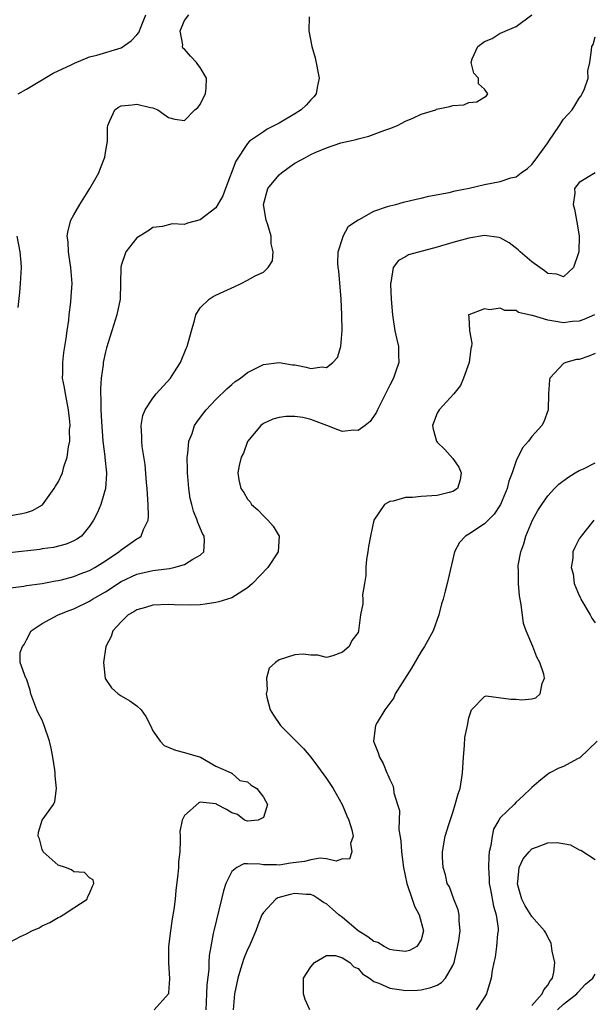
# Model space of a CAD drawing. Units: inches. Extents: x 2577000 to 2580000, y 1494000 to 1497000.
# Drawn here: x 2579192 to 2579265, y 1494432 to 1494556 of the extents above; entities that cross this region are included whole.
import ezdxf

# ---------------------------------------------------------------- set-up
doc = ezdxf.new("R2010")
doc.units = ezdxf.units.IN
doc.header["$MEASUREMENT"] = 0
doc.layers.add('LD25771494_2ft', color=182, linetype='Continuous')

msp = doc.modelspace()

# ---------------------------------------------------------------- linework, layer by layer
at = {"layer": 'LD25771494_2ft'}
for points, elevation in [([(2579228.78, 1494556.78), (2579228.75, 1494555), (2579229.14, 1494553), (2579229.55, 1494551.55), (2579230.08, 1494549), (2579229.82, 1494547.82), (2579229.68, 1494547), (2579229.38, 1494546.62), (2579229, 1494546.26), (2579228.42, 1494545.58), (2579227.8, 1494545), (2579227, 1494544.47), (2579225, 1494543.29), (2579223.48, 1494542.52), (2579223, 1494542.21), (2579221.25, 1494541), (2579221, 1494540.74), (2579219.53, 1494538.47), (2579218.19, 1494535), (2579217.89, 1494534.11), (2579217, 1494532.58), (2579215, 1494531.03), (2579213.39, 1494530.61), (2579213, 1494530.47), (2579211.47, 1494530.53), (2579210.21, 1494530.21), (2579209, 1494530.08), (2579208.38, 1494529.62), (2579207, 1494528.76), (2579205.6, 1494527), (2579205, 1494525.28), (2579204.95, 1494525.05), (2579204.92, 1494523), (2579204.85, 1494521), (2579204.44, 1494519), (2579203.83, 1494517), (2579203.15, 1494514.85), (2579203, 1494514.31), (2579202.73, 1494513), (2579202.7, 1494512.7), (2579202.45, 1494511), (2579202.36, 1494509.64), (2579202.38, 1494509), (2579202.44, 1494508.44), (2579202.44, 1494507), (2579202.49, 1494505.51), (2579202.69, 1494503), (2579202.93, 1494501.07), (2579202.94, 1494500.94), (2579203.13, 1494499), (2579203.14, 1494498.86), (2579203.03, 1494497), (2579202.43, 1494495), (2579202, 1494494), (2579201.48, 1494493), (2579201, 1494492.26), (2579199.97, 1494491), (2579199.4, 1494490.6), (2579199, 1494490.38), (2579198.03, 1494489.97), (2579196.44, 1494489.56), (2579195, 1494489.37), (2579194.69, 1494489.31), (2579190.88, 1494488.88)], 9516), ([(2579191, 1494484.43), (2579192.66, 1494484.66), (2579193, 1494484.74), (2579194.99, 1494484.99), (2579196.69, 1494485.31), (2579197, 1494485.35), (2579197.46, 1494485.46), (2579199, 1494485.87), (2579199.8, 1494486.2), (2579201, 1494486.63), (2579201.66, 1494487), (2579203, 1494487.85), (2579204.72, 1494489), (2579205, 1494489.24), (2579207, 1494490.63), (2579207.25, 1494490.75), (2579207.54, 1494491), (2579207.83, 1494491.83), (2579208.41, 1494493), (2579208.47, 1494493.53), (2579208.42, 1494495), (2579208.32, 1494496.32), (2579208.3, 1494497), (2579208.22, 1494497.78), (2579208.05, 1494500.05), (2579207.67, 1494502.33), (2579207.61, 1494503), (2579207.62, 1494503.62), (2579207.53, 1494505), (2579207.75, 1494506.25), (2579208.03, 1494507), (2579209, 1494508.45), (2579209.43, 1494509), (2579211.23, 1494511), (2579211.67, 1494511.67), (2579212.5, 1494513), (2579213.23, 1494514.77), (2579213.34, 1494515), (2579213.89, 1494517), (2579214.3, 1494518.3), (2579214.46, 1494519), (2579215, 1494519.9), (2579216.12, 1494521), (2579216.66, 1494521.34), (2579217, 1494521.49), (2579218.01, 1494521.99), (2579219.39, 1494522.61), (2579220.2, 1494523), (2579221, 1494523.4), (2579221.95, 1494523.95), (2579223, 1494524.43), (2579223.6, 1494525), (2579224.16, 1494525.84), (2579224.24, 1494527), (2579224, 1494528), (2579223.99, 1494529), (2579223.58, 1494530.42), (2579223.37, 1494531), (2579223.01, 1494533), (2579223.58, 1494535), (2579225, 1494536.73), (2579225.28, 1494537), (2579226.27, 1494537.73), (2579227, 1494538.21), (2579228.42, 1494539), (2579229, 1494539.31), (2579229.57, 1494539.57), (2579231, 1494540.17), (2579232.79, 1494540.79), (2579234.77, 1494541.23), (2579235, 1494541.33), (2579236.37, 1494541.63), (2579238.39, 1494542.39), (2579239, 1494542.6), (2579239.98, 1494543), (2579241, 1494543.55), (2579241.94, 1494543.94), (2579243, 1494544.43), (2579244.82, 1494545), (2579244.94, 1494545.06), (2579246.59, 1494545.41), (2579247, 1494545.55), (2579248.37, 1494545.63), (2579249, 1494545.91), (2579250.01, 1494545.99), (2579251.24, 1494546.76), (2579251.43, 1494547), (2579251, 1494547.59), (2579250.26, 1494548.26), (2579250.26, 1494549), (2579249.63, 1494549.63), (2579249.29, 1494551), (2579249.43, 1494551.43), (2579250.16, 1494553), (2579251, 1494553.66), (2579251.98, 1494554.02), (2579253, 1494554.71), (2579253.23, 1494554.77), (2579253.69, 1494555), (2579255, 1494555.52), (2579257, 1494557.03)], 9518), ([(2579191, 1494493.6), (2579192.21, 1494493.79), (2579193, 1494493.97), (2579193.75, 1494494.25), (2579195.03, 1494494.97), (2579196.51, 1494497), (2579196.67, 1494497.33), (2579197, 1494497.84), (2579197.55, 1494499), (2579197.74, 1494499.75), (2579198.18, 1494501), (2579198.31, 1494502.31), (2579198.48, 1494503), (2579198.47, 1494504.47), (2579198.54, 1494505), (2579198.51, 1494505.49), (2579198.34, 1494507), (2579198.13, 1494508.13), (2579197.93, 1494509), (2579197.83, 1494509.83), (2579197.59, 1494511), (2579197.62, 1494511.62), (2579197.6, 1494513), (2579197.75, 1494514.25), (2579198.03, 1494516.03), (2579198.15, 1494517), (2579198.36, 1494518.36), (2579198.42, 1494519), (2579198.64, 1494520.64), (2579198.67, 1494521.33), (2579198.79, 1494523), (2579198.64, 1494525), (2579198.42, 1494526.42), (2579198.32, 1494527), (2579198.28, 1494528.28), (2579198.18, 1494529), (2579198.28, 1494529.72), (2579198.64, 1494531), (2579199, 1494531.68), (2579199.77, 1494533), (2579201.05, 1494535), (2579202.18, 1494537), (2579202.39, 1494537.61), (2579202.93, 1494539), (2579203, 1494539.58), (2579203.25, 1494541), (2579203.27, 1494542.73), (2579203.29, 1494543), (2579203.58, 1494543.58), (2579204.18, 1494545), (2579204.66, 1494545.34), (2579205, 1494545.51), (2579206.4, 1494545.6), (2579207, 1494545.7), (2579208.73, 1494545.27), (2579209, 1494545.25), (2579209.63, 1494545), (2579210.42, 1494544.42), (2579211, 1494544.03), (2579211.79, 1494543.79), (2579213, 1494543.62), (2579214.34, 1494545), (2579214.7, 1494545.3), (2579215, 1494545.64), (2579215.44, 1494546.56), (2579215.67, 1494547), (2579215.74, 1494547.74), (2579215.81, 1494549), (2579215, 1494550.34), (2579214.71, 1494550.71), (2579214.54, 1494551), (2579213.79, 1494551.79), (2579213, 1494552.68), (2579212.81, 1494552.81), (2579212.77, 1494553), (2579212.8, 1494553.2), (2579212.46, 1494555), (2579213, 1494556.28), (2579213.58, 1494557)], 9514), ([(2579191.95, 1494547), (2579193, 1494547.59), (2579194.5, 1494548.5), (2579195, 1494548.78), (2579195.35, 1494549), (2579196.39, 1494549.61), (2579198.68, 1494550.68), (2579199.1, 1494550.9), (2579201, 1494551.68), (2579201.9, 1494551.9), (2579205, 1494552.83), (2579206.26, 1494553.74), (2579207, 1494554.49), (2579207.23, 1494554.77), (2579207.52, 1494555.52), (2579208.14, 1494557)], 9512), ([(2579191, 1494439.58), (2579192.27, 1494440.27), (2579193, 1494440.62), (2579193.7, 1494441), (2579194.62, 1494441.38), (2579195, 1494441.63), (2579195.96, 1494442.04), (2579197, 1494442.67), (2579197.23, 1494442.77), (2579197.66, 1494443), (2579199, 1494443.92), (2579200.7, 1494445), (2579200.75, 1494445.25), (2579201, 1494445.72), (2579201.36, 1494446.64), (2579201.55, 1494447), (2579201.44, 1494447.44), (2579201, 1494447.71), (2579200.36, 1494448.36), (2579199, 1494448.47), (2579198.71, 1494448.71), (2579197.94, 1494449), (2579197, 1494449.31), (2579195.14, 1494451), (2579195, 1494451.31), (2579194.64, 1494452.64), (2579194.49, 1494453), (2579194.52, 1494453.48), (2579194.98, 1494455), (2579196.43, 1494457), (2579196.61, 1494457.39), (2579196.83, 1494459), (2579196.63, 1494460.63), (2579196.65, 1494461), (2579196.61, 1494461.39), (2579196.36, 1494463), (2579196.13, 1494464.13), (2579195.92, 1494465), (2579195.25, 1494467), (2579195, 1494467.67), (2579194.54, 1494468.54), (2579194.34, 1494469), (2579193.57, 1494471), (2579193.47, 1494471.47), (2579193, 1494472.89), (2579192.93, 1494473), (2579192.21, 1494475), (2579192.23, 1494476.23), (2579192.51, 1494477), (2579192.73, 1494477.27), (2579193, 1494477.84), (2579193.6, 1494479), (2579195, 1494479.93), (2579197.02, 1494481), (2579198.43, 1494481.57), (2579199, 1494481.78), (2579201, 1494482.76), (2579201.37, 1494483), (2579203, 1494483.92), (2579205, 1494485.23), (2579207, 1494486.18), (2579209, 1494486.63), (2579209.34, 1494486.66), (2579211.11, 1494486.89), (2579211.68, 1494487), (2579213, 1494487.38), (2579214.08, 1494488.08), (2579215, 1494488.57), (2579215.46, 1494489), (2579215.55, 1494490.45), (2579215.51, 1494491), (2579215.31, 1494491.31), (2579214.7, 1494492.7), (2579214.64, 1494493), (2579214.15, 1494494.15), (2579213.94, 1494495), (2579213.75, 1494495.75), (2579213.56, 1494497), (2579213.44, 1494498.56), (2579213.39, 1494499), (2579213.4, 1494499.4), (2579213.36, 1494501), (2579213.44, 1494501.44), (2579213.57, 1494503), (2579213.97, 1494503.97), (2579214.3, 1494505), (2579214.56, 1494505.44), (2579215.42, 1494506.58), (2579215.77, 1494507), (2579217, 1494508.3), (2579218.36, 1494509.64), (2579219, 1494510.21), (2579219.44, 1494510.56), (2579220.11, 1494511), (2579221, 1494511.73), (2579222.44, 1494512.44), (2579223, 1494512.73), (2579225, 1494513), (2579226.7, 1494512.7), (2579227, 1494512.67), (2579228.4, 1494512.4), (2579229, 1494512.23), (2579230.45, 1494512.45), (2579231, 1494512.36), (2579231.78, 1494513), (2579232.38, 1494513.62), (2579232.8, 1494515), (2579232.97, 1494517.03), (2579232.93, 1494519), (2579232.85, 1494521), (2579232.57, 1494524.57), (2579232.49, 1494525), (2579232.44, 1494525.56), (2579232.49, 1494527), (2579233, 1494528.67), (2579233.12, 1494529), (2579233.76, 1494530.24), (2579235, 1494531.06), (2579235.11, 1494531.1), (2579237, 1494532.16), (2579238.72, 1494532.72), (2579239, 1494532.83), (2579239.76, 1494533), (2579240.73, 1494533.27), (2579242.33, 1494533.67), (2579243, 1494533.79), (2579243.95, 1494534.05), (2579246.52, 1494534.52), (2579247.29, 1494534.71), (2579249.07, 1494535.07), (2579251, 1494535.51), (2579253, 1494535.92), (2579254.35, 1494536.35), (2579255, 1494536.49), (2579255.65, 1494537), (2579256.43, 1494537.57), (2579257, 1494538.08), (2579257.41, 1494538.59), (2579259, 1494540.82), (2579259.14, 1494541), (2579260.5, 1494543), (2579261, 1494543.79), (2579262.08, 1494545), (2579262.45, 1494545.55), (2579263, 1494546.47), (2579263.23, 1494546.77), (2579263.37, 1494547), (2579263.64, 1494547.64), (2579264.11, 1494549), (2579264.08, 1494549.92), (2579264.35, 1494551), (2579264.56, 1494552.56), (2579264.59, 1494553), (2579264.74, 1494553.26), (2579265, 1494554.24)], 9520), ([(2579265.02, 1494537), (2579263, 1494535.78), (2579262.38, 1494535), (2579262.43, 1494534.43), (2579262.23, 1494533), (2579262.39, 1494532.39), (2579262.65, 1494531), (2579262.98, 1494529.02), (2579262.95, 1494527), (2579262.89, 1494526.89), (2579262.25, 1494525), (2579261, 1494523.84), (2579260.17, 1494524.17), (2579259, 1494524.24), (2579258.61, 1494524.61), (2579258, 1494525), (2579257, 1494525.75), (2579255.52, 1494527), (2579255.26, 1494527.26), (2579254.12, 1494528.12), (2579253, 1494528.75), (2579252.81, 1494528.81), (2579251, 1494529.05), (2579249, 1494528.73), (2579247, 1494528.18), (2579245, 1494527.57), (2579241.38, 1494526.62), (2579241, 1494526.38), (2579240.11, 1494525.89), (2579239.43, 1494525), (2579239.13, 1494523.13), (2579239.08, 1494523), (2579239.08, 1494522.92), (2579239.18, 1494521), (2579239.35, 1494519), (2579239.66, 1494517), (2579239.91, 1494515.91), (2579240.09, 1494515), (2579240.09, 1494513.91), (2579240.14, 1494513), (2579239.75, 1494511.75), (2579239.48, 1494511), (2579239, 1494510.1), (2579237.44, 1494507), (2579237.33, 1494506.67), (2579236.51, 1494505.49), (2579235.87, 1494505), (2579235, 1494504.38), (2579234.41, 1494504.41), (2579233, 1494504.26), (2579232.45, 1494504.45), (2579231.05, 1494505), (2579229, 1494505.77), (2579227.99, 1494506.01), (2579227, 1494506.15), (2579225.84, 1494506.16), (2579225, 1494506.03), (2579224.21, 1494505.79), (2579223, 1494505.24), (2579222.86, 1494505.14), (2579222.67, 1494505), (2579221.02, 1494503), (2579221, 1494502.96), (2579220.49, 1494501.51), (2579220.18, 1494501), (2579219.94, 1494499.94), (2579219.77, 1494499), (2579219.89, 1494498.11), (2579220.13, 1494497), (2579220.51, 1494496.51), (2579221, 1494495.67), (2579221.31, 1494495.31), (2579221.49, 1494495), (2579222.3, 1494494.3), (2579223, 1494493.55), (2579223.58, 1494493), (2579224.24, 1494492.23), (2579225, 1494491), (2579224.89, 1494489), (2579223.55, 1494487), (2579221.64, 1494485), (2579221, 1494484.42), (2579219.48, 1494483.48), (2579219, 1494483.16), (2579217.35, 1494482.65), (2579217, 1494482.56), (2579215.64, 1494482.36), (2579215, 1494482.3), (2579213.76, 1494482.24), (2579211.72, 1494482.28), (2579211, 1494482.33), (2579209, 1494482.25), (2579208.06, 1494481.94), (2579207, 1494481.65), (2579206.61, 1494481.39), (2579205.87, 1494481), (2579205, 1494480.13), (2579203.94, 1494479), (2579203.74, 1494478.26), (2579203.04, 1494477), (2579202.78, 1494475), (2579202.97, 1494472.97), (2579203.78, 1494471.78), (2579204.63, 1494471), (2579205, 1494470.76), (2579206.11, 1494470.11), (2579207, 1494469.48), (2579207.52, 1494469), (2579208.12, 1494468.12), (2579208.72, 1494467), (2579209, 1494466.33), (2579209.92, 1494465), (2579210.46, 1494464.46), (2579211.86, 1494463.86), (2579213, 1494463.6), (2579215.03, 1494463), (2579217, 1494461.87), (2579218.92, 1494461), (2579218.95, 1494460.95), (2579219, 1494460.95), (2579220.03, 1494460.04), (2579221, 1494459.87), (2579221.46, 1494459.46), (2579222.19, 1494459), (2579223, 1494457.94), (2579223.51, 1494457), (2579223, 1494455.34), (2579222.34, 1494455), (2579221, 1494454.89), (2579220.62, 1494455), (2579219.74, 1494455.74), (2579219, 1494455.93), (2579218.35, 1494456.35), (2579217.1, 1494457), (2579217, 1494457.1), (2579216.92, 1494457.08), (2579215, 1494457.29), (2579214.81, 1494457.19), (2579213, 1494455.58), (2579212.71, 1494455), (2579212.43, 1494453.57), (2579212.45, 1494453), (2579212.48, 1494452.48), (2579212.41, 1494451), (2579212.27, 1494449.73), (2579212.24, 1494449), (2579212.18, 1494448.18), (2579211.9, 1494446.1), (2579211.84, 1494445), (2579211.68, 1494443.68), (2579211.47, 1494442.53), (2579211.23, 1494441), (2579211, 1494439), (2579210.99, 1494436.99), (2579211.1, 1494434.9), (2579211, 1494433.13), (2579210.98, 1494433), (2579209.18, 1494431)], 9522), ([(2579191.96, 1494519.96), (2579192.18, 1494521.83), (2579192.27, 1494523), (2579192.33, 1494524.33), (2579192.38, 1494525), (2579192.35, 1494525.65), (2579192.23, 1494527), (2579191.82, 1494529)], 9512), ([(2579264.91, 1494519), (2579263.57, 1494518.43), (2579263, 1494518.22), (2579262.16, 1494518.16), (2579261, 1494518.01), (2579259.77, 1494518.23), (2579259, 1494518.34), (2579257.08, 1494518.92), (2579257, 1494518.92), (2579255.32, 1494519.32), (2579255, 1494519.56), (2579253.58, 1494519.58), (2579253, 1494519.88), (2579251.66, 1494519.66), (2579251, 1494519.78), (2579249, 1494519.02), (2579248.99, 1494519), (2579249, 1494518.74), (2579249.09, 1494517), (2579249.41, 1494515.41), (2579249.34, 1494515), (2579249.26, 1494514.74), (2579249.04, 1494513), (2579248.35, 1494511), (2579247.95, 1494510.05), (2579247.12, 1494509), (2579245.26, 1494507), (2579245, 1494506.57), (2579244.42, 1494505), (2579244.52, 1494504.52), (2579244.91, 1494503), (2579245, 1494502.89), (2579245.98, 1494501.98), (2579247, 1494500.84), (2579247.74, 1494499.74), (2579248.06, 1494499), (2579247.9, 1494498.1), (2579247.58, 1494497), (2579247, 1494496.63), (2579246.53, 1494496.53), (2579245, 1494496.13), (2579243, 1494495.99), (2579241.88, 1494495.88), (2579241, 1494495.86), (2579239.43, 1494495.43), (2579239, 1494495.38), (2579238.32, 1494495), (2579237, 1494493), (2579236.58, 1494491), (2579236.32, 1494489.68), (2579236.23, 1494489), (2579236.07, 1494488.07), (2579235.97, 1494487), (2579235.99, 1494486.01), (2579235.8, 1494485), (2579235.56, 1494483.56), (2579235.59, 1494483), (2579235.6, 1494482.4), (2579235.32, 1494481), (2579235.06, 1494479), (2579235, 1494478.8), (2579234.22, 1494477.78), (2579233.85, 1494477), (2579233, 1494476.29), (2579231.81, 1494475.81), (2579231, 1494475.62), (2579229.89, 1494475.89), (2579229, 1494475.89), (2579228.04, 1494476.04), (2579227, 1494475.96), (2579225, 1494475.33), (2579224.55, 1494475), (2579223.73, 1494474.27), (2579223.38, 1494473), (2579223.5, 1494471.5), (2579223.36, 1494471), (2579223.43, 1494470.57), (2579223.88, 1494469), (2579224.3, 1494468.3), (2579225.16, 1494467), (2579227, 1494465.17), (2579228.07, 1494464.07), (2579229, 1494462.98), (2579229.87, 1494461.87), (2579231, 1494460.28), (2579231.51, 1494459.51), (2579231.82, 1494459), (2579232.97, 1494457), (2579233.57, 1494455.57), (2579233.84, 1494455), (2579234.22, 1494453.78), (2579234.37, 1494453), (2579234.05, 1494452.05), (2579234.21, 1494451), (2579233.91, 1494450.09), (2579233, 1494450.1), (2579232.2, 1494449.8), (2579231, 1494450.11), (2579230.2, 1494450.2), (2579229, 1494449.98), (2579228.22, 1494449.78), (2579226.45, 1494449.55), (2579225, 1494449.32), (2579224.65, 1494449.35), (2579223, 1494449.35), (2579222.57, 1494449.43), (2579221, 1494449.46), (2579220.54, 1494449.46), (2579219.65, 1494449), (2579219, 1494448.49), (2579218.27, 1494447), (2579217.94, 1494446.06), (2579217.7, 1494445), (2579216.71, 1494441), (2579216.66, 1494440.66), (2579216.34, 1494439), (2579216.15, 1494437.85), (2579216.11, 1494437), (2579216.1, 1494436.1), (2579215.86, 1494434.14), (2579215.82, 1494433), (2579215.7, 1494431)], 9524), ([(2579265, 1494514.14), (2579264.2, 1494513.8), (2579263, 1494513.38), (2579262.65, 1494513.35), (2579261.29, 1494513), (2579261, 1494512.86), (2579259.27, 1494511), (2579259.23, 1494510.77), (2579259.12, 1494509), (2579259.05, 1494507), (2579258.53, 1494505.47), (2579258.27, 1494505), (2579257, 1494503.59), (2579256.55, 1494503), (2579255.81, 1494502.19), (2579255, 1494500.53), (2579254.52, 1494499), (2579254.07, 1494497.93), (2579253.87, 1494497), (2579253.01, 1494495), (2579252.23, 1494493.77), (2579251, 1494492.54), (2579249, 1494491.24), (2579248.58, 1494491), (2579247.83, 1494490.17), (2579247.19, 1494489), (2579246.28, 1494485), (2579246.03, 1494484.03), (2579245.75, 1494483), (2579245.57, 1494482.43), (2579245.2, 1494481), (2579244.49, 1494479), (2579243.4, 1494477), (2579243, 1494476.39), (2579241.74, 1494474.26), (2579239.7, 1494471), (2579239.5, 1494470.5), (2579239, 1494469.81), (2579238.38, 1494469), (2579237.4, 1494467.4), (2579237.18, 1494467), (2579236.95, 1494465), (2579237.55, 1494463.55), (2579237.69, 1494463), (2579238.18, 1494462.18), (2579238.63, 1494461), (2579238.77, 1494460.77), (2579239, 1494460.14), (2579239.39, 1494459.39), (2579239.48, 1494459), (2579239.54, 1494458.46), (2579240, 1494457), (2579240.22, 1494456.22), (2579240.16, 1494453.84), (2579240.39, 1494452.39), (2579240.48, 1494451), (2579240.75, 1494449), (2579241.18, 1494447), (2579241.85, 1494445), (2579242.13, 1494444.13), (2579242.73, 1494443), (2579243.29, 1494441), (2579243, 1494439.86), (2579242.45, 1494439), (2579241.52, 1494438.48), (2579241, 1494438.39), (2579239.47, 1494438.53), (2579239, 1494438.62), (2579238.29, 1494439), (2579237.51, 1494439.51), (2579237, 1494439.65), (2579236.22, 1494440.22), (2579235.01, 1494441), (2579233, 1494442.66), (2579232.54, 1494443), (2579231.74, 1494443.74), (2579231, 1494444.4), (2579230.6, 1494444.6), (2579230.04, 1494445), (2579229.41, 1494445.41), (2579229, 1494445.58), (2579228.4, 1494445.6), (2579227, 1494445.74), (2579226.39, 1494445.61), (2579224.84, 1494445.16), (2579224.57, 1494445), (2579223, 1494443.3), (2579222.82, 1494443), (2579222.31, 1494441.69), (2579222.06, 1494441), (2579221.2, 1494439), (2579221, 1494438.63), (2579220.53, 1494437.47), (2579220.12, 1494436.12), (2579219.75, 1494435), (2579219.34, 1494433), (2579219.18, 1494431)], 9526), ([(2579228.89, 1494431), (2579228.28, 1494432.28), (2579228.07, 1494433), (2579228.09, 1494433.91), (2579228.09, 1494435), (2579229, 1494436.45), (2579229.46, 1494437), (2579231, 1494437.87), (2579232.14, 1494437.86), (2579233, 1494437.58), (2579233.95, 1494437), (2579234.45, 1494436.45), (2579235, 1494436.2), (2579235.55, 1494435.55), (2579236.43, 1494435), (2579237, 1494434.59), (2579237.62, 1494434.38), (2579239, 1494433.73), (2579240.47, 1494433.53), (2579241, 1494433.43), (2579242.51, 1494433.49), (2579243, 1494433.52), (2579244.2, 1494433.8), (2579245, 1494434.13), (2579245.56, 1494434.44), (2579246.05, 1494435), (2579247, 1494436.61), (2579247.14, 1494437), (2579247.51, 1494438.49), (2579247.77, 1494439.77), (2579247.92, 1494441), (2579247.78, 1494442.22), (2579247.81, 1494443), (2579247.67, 1494443.67), (2579247.13, 1494445), (2579246.56, 1494446.56), (2579246.29, 1494447), (2579246.08, 1494448.08), (2579245.78, 1494449), (2579245.68, 1494450.32), (2579245.69, 1494451), (2579246.04, 1494453), (2579246.47, 1494454.47), (2579247, 1494456), (2579247.3, 1494457), (2579247.66, 1494458.34), (2579247.9, 1494459), (2579248.1, 1494460.1), (2579248.23, 1494461), (2579248.32, 1494463), (2579248.47, 1494464.47), (2579248.5, 1494465.5), (2579248.84, 1494467), (2579249, 1494467.99), (2579249.37, 1494469), (2579251, 1494470.67), (2579251.23, 1494470.77), (2579254.32, 1494470.32), (2579255, 1494470.32), (2579255.74, 1494470.26), (2579257, 1494470.39), (2579257.48, 1494470.52), (2579258.04, 1494471), (2579258.31, 1494472.31), (2579258.61, 1494473), (2579258.51, 1494473.49), (2579258.02, 1494475), (2579257.64, 1494475.64), (2579257.11, 1494477), (2579256.28, 1494479), (2579255.94, 1494479.94), (2579255.66, 1494482.34), (2579255.42, 1494483.42), (2579255.29, 1494485), (2579255.29, 1494486.71), (2579255.26, 1494487), (2579255.27, 1494487.27), (2579255.58, 1494489), (2579255.99, 1494490.01), (2579256.23, 1494491), (2579257.09, 1494493), (2579257.77, 1494494.23), (2579258.26, 1494495), (2579259, 1494496.07), (2579259.86, 1494497), (2579260.43, 1494497.57), (2579261.57, 1494498.43), (2579262.49, 1494499), (2579263, 1494499.29), (2579263.52, 1494499.52), (2579265, 1494500.26)], 9528), ([(2579264.84, 1494493), (2579263.22, 1494491), (2579263, 1494490.63), (2579262.44, 1494489.56), (2579262.19, 1494489), (2579262.19, 1494488.19), (2579261.98, 1494487), (2579262.22, 1494486.22), (2579262.37, 1494485), (2579263, 1494483.48), (2579263.15, 1494483.16), (2579263.2, 1494483), (2579264.36, 1494481), (2579264.59, 1494480.59), (2579265, 1494479.99)], 9530), ([(2579265.28, 1494465), (2579263.08, 1494462.92), (2579262.78, 1494462.78), (2579261, 1494461.8), (2579260.41, 1494461.59), (2579259.29, 1494461), (2579259, 1494460.83), (2579257.89, 1494459.89), (2579257, 1494459.16), (2579256.87, 1494459), (2579255.89, 1494458.11), (2579255, 1494457.28), (2579254.74, 1494457), (2579253, 1494455.29), (2579252.81, 1494455), (2579252.15, 1494453.85), (2579251.95, 1494453), (2579251.82, 1494451.82), (2579251.61, 1494451), (2579251.55, 1494450.45), (2579251.51, 1494449), (2579251.59, 1494447.59), (2579251.61, 1494447), (2579251.77, 1494446.23), (2579252.13, 1494444.13), (2579252.48, 1494443), (2579252.73, 1494441.27), (2579252.72, 1494441), (2579252.63, 1494440.63), (2579252.52, 1494439), (2579252.36, 1494437.64), (2579252.16, 1494437), (2579251.98, 1494435.98), (2579251.84, 1494435), (2579251.25, 1494433), (2579251, 1494432.57), (2579249.94, 1494431)], 9530), ([(2579257, 1494431.55), (2579258.28, 1494433), (2579258.5, 1494433.5), (2579259, 1494434.09), (2579259.33, 1494434.67), (2579259.61, 1494435), (2579259.76, 1494435.76), (2579259.91, 1494437), (2579259.58, 1494438.42), (2579259.43, 1494439.43), (2579259, 1494440.21), (2579258.75, 1494440.75), (2579258.61, 1494441), (2579257, 1494442.79), (2579256.16, 1494444.16), (2579255.73, 1494445), (2579255.21, 1494446.79), (2579255.16, 1494447), (2579255.21, 1494447.21), (2579255.4, 1494449), (2579255.9, 1494450.11), (2579256.64, 1494451), (2579257, 1494451.36), (2579257.6, 1494451.6), (2579259, 1494452.13), (2579260.18, 1494452.18), (2579261.87, 1494451.87), (2579263, 1494451.25), (2579263.2, 1494451.2), (2579265, 1494450.01)], 9532), ([(2579260.24, 1494431), (2579261, 1494431.7), (2579262.7, 1494433), (2579262.83, 1494433.17), (2579263.78, 1494434.22), (2579264.71, 1494435), (2579265, 1494435.51)], 9534)]:
    msp.add_lwpolyline(points, dxfattribs=dict(at, elevation=elevation))

doc.saveas('drawing.dxf')
